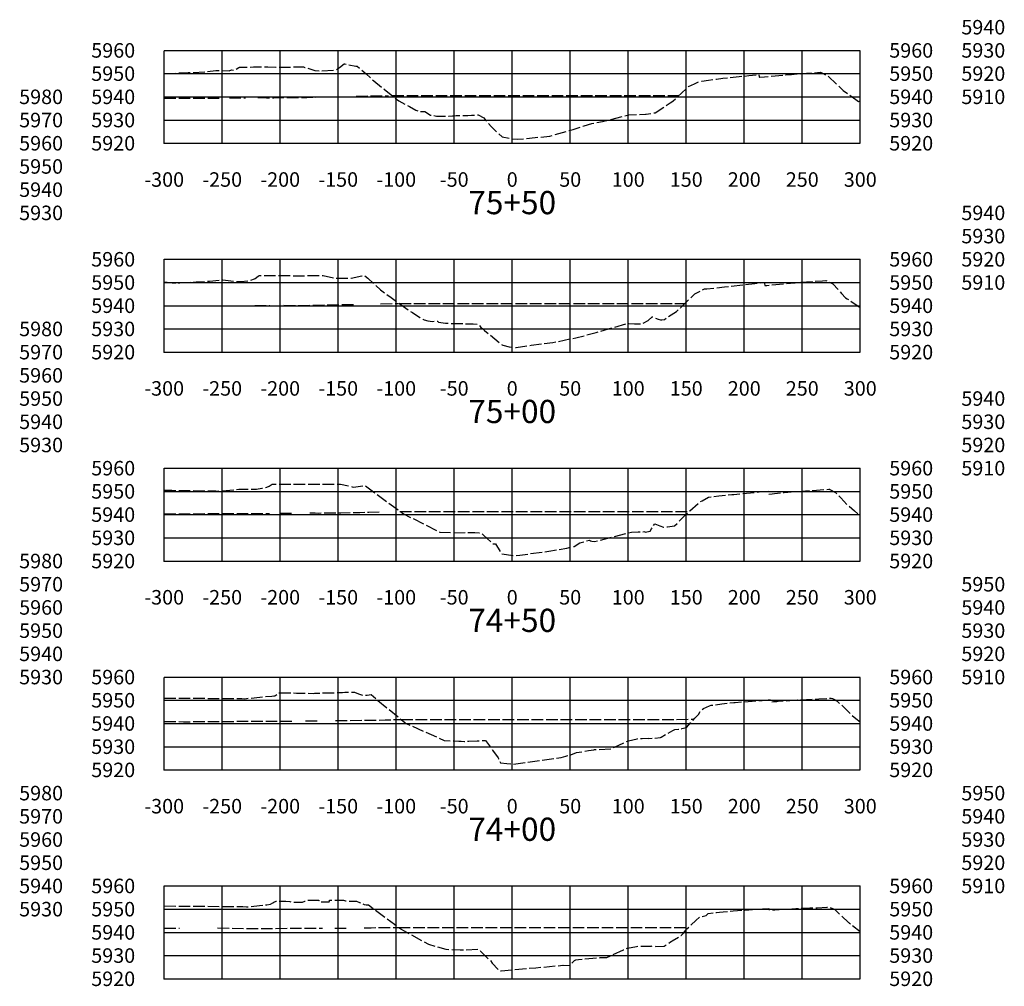
# Model space of a CAD drawing. Units: inches. Extents: x 189933 to 202009, y 59228 to 68899.
# Drawn here: x 199723 to 200572, y 65686 to 66519 of the extents above; entities that cross this region are included whole.
import ezdxf
from ezdxf.enums import TextEntityAlignment as Align

# ---------------------------------------------------------------- set-up
doc = ezdxf.new("R2010")
doc.units = ezdxf.units.IN
doc.header["$MEASUREMENT"] = 0
doc.linetypes.add('DASH2', pattern=[12.5, 10, -2.5])
doc.linetypes.add('SOLID', pattern=[2, 2, 0])
for name, color, linetype in [('MAJORGRID', 3, 'SOLID'), ('TEXTB', 3, 'SOLID'), ('TEXTC', 1, 'SOLID'), ('XFLOOD', 1, 'DASH2'), ('XGRND', 2, 'DASH2')]:
    doc.layers.add(name, color=color, linetype=linetype)
doc.styles.get("Standard").update_dxf_attribs({"font": 'romans.shx', "height": 1, "bigfont": 'specl13.shx'})
doc.styles.add('txtc', font='romans.shx', dxfattribs={"height": 0.2, "bigfont": 'specl13.shx'})

msp = doc.modelspace()

# ---------------------------------------------------------------- linework, layer by layer
at = {"color": 7, "linetype": 'Continuous'}
for p in [(199847.46, 66412.85), (199847.46, 66232.85), (199847.46, 66052.85), (199847.46, 65872.85), (199847.46, 65692.85)]:
    msp.add_point(p, dxfattribs=at)
at = {"layer": 'MAJORGRID'}
for points in [[(199847.46, 66492.85, 0), (200447.46, 66492.85, 0)], [(199847.46, 66412.85, 0), (199847.46, 66492.85, 0)], [(199847.46, 66412.85, 0), (199847.46, 66492.85, 0)], [(199897.46, 66412.85, 0), (199897.46, 66492.85, 0)], [(199947.46, 66412.85, 0), (199947.46, 66492.85, 0)], [(199997.46, 66412.85, 0), (199997.46, 66492.85, 0)], [(200047.46, 66412.85, 0), (200047.46, 66492.85, 0)], [(200097.46, 66412.85, 0), (200097.46, 66492.85, 0)], [(200147.46, 66412.85, 0), (200147.46, 66492.85, 0)], [(200197.46, 66412.85, 0), (200197.46, 66492.85, 0)], [(200247.46, 66412.85, 0), (200247.46, 66492.85, 0)], [(200297.46, 66412.85, 0), (200297.46, 66492.85, 0)], [(200347.46, 66412.85, 0), (200347.46, 66492.85, 0)], [(200397.46, 66412.85, 0), (200397.46, 66492.85, 0)], [(200447.46, 66412.85, 0), (200447.46, 66492.85, 0)], [(199847.46, 66472.85, 0), (200447.46, 66472.85, 0)], [(199847.46, 66452.85, 0), (200447.46, 66452.85, 0)], [(199847.46, 66432.85, 0), (200447.46, 66432.85, 0)], [(199847.46, 66412.85, 0), (200447.46, 66412.85, 0)], [(199847.46, 66312.85, 0), (200447.46, 66312.85, 0)], [(199847.46, 66232.85, 0), (199847.46, 66312.85, 0)], [(199847.46, 66232.85, 0), (199847.46, 66312.85, 0)], [(199897.46, 66232.85, 0), (199897.46, 66312.85, 0)], [(199947.46, 66232.85, 0), (199947.46, 66312.85, 0)], [(199997.46, 66232.85, 0), (199997.46, 66312.85, 0)], [(200047.46, 66232.85, 0), (200047.46, 66312.85, 0)], [(200097.46, 66232.85, 0), (200097.46, 66312.85, 0)], [(200147.46, 66232.85, 0), (200147.46, 66312.85, 0)], [(200197.46, 66232.85, 0), (200197.46, 66312.85, 0)], [(200247.46, 66232.85, 0), (200247.46, 66312.85, 0)], [(200297.46, 66232.85, 0), (200297.46, 66312.85, 0)], [(200347.46, 66232.85, 0), (200347.46, 66312.85, 0)], [(200397.46, 66232.85, 0), (200397.46, 66312.85, 0)], [(200447.46, 66232.85, 0), (200447.46, 66312.85, 0)], [(199847.46, 66292.85, 0), (200447.46, 66292.85, 0)], [(199847.46, 66272.85, 0), (200447.46, 66272.85, 0)], [(199847.46, 66252.85, 0), (200447.46, 66252.85, 0)], [(199847.46, 66232.85, 0), (200447.46, 66232.85, 0)], [(199847.46, 66132.85, 0), (200447.46, 66132.85, 0)], [(199847.46, 66052.85, 0), (199847.46, 66132.85, 0)], [(199847.46, 66052.85, 0), (199847.46, 66132.85, 0)], [(199897.46, 66052.85, 0), (199897.46, 66132.85, 0)], [(199947.46, 66052.85, 0), (199947.46, 66132.85, 0)], [(199997.46, 66052.85, 0), (199997.46, 66132.85, 0)], [(200047.46, 66052.85, 0), (200047.46, 66132.85, 0)], [(200097.46, 66052.85, 0), (200097.46, 66132.85, 0)], [(200147.46, 66052.85, 0), (200147.46, 66132.85, 0)], [(200197.46, 66052.85, 0), (200197.46, 66132.85, 0)], [(200247.46, 66052.85, 0), (200247.46, 66132.85, 0)], [(200297.46, 66052.85, 0), (200297.46, 66132.85, 0)], [(200347.46, 66052.85, 0), (200347.46, 66132.85, 0)], [(200397.46, 66052.85, 0), (200397.46, 66132.85, 0)], [(200447.46, 66052.85, 0), (200447.46, 66132.85, 0)], [(199847.46, 66112.85, 0), (200447.46, 66112.85, 0)], [(199847.46, 66092.85, 0), (200447.46, 66092.85, 0)], [(199847.46, 66072.85, 0), (200447.46, 66072.85, 0)], [(199847.46, 66052.85, 0), (200447.46, 66052.85, 0)], [(199847.46, 65952.85, 0), (200447.46, 65952.85, 0)], [(199847.46, 65872.85, 0), (199847.46, 65952.85, 0)], [(199847.46, 65872.85, 0), (199847.46, 65952.85, 0)], [(199897.46, 65872.85, 0), (199897.46, 65952.85, 0)], [(199947.46, 65872.85, 0), (199947.46, 65952.85, 0)], [(199997.46, 65872.85, 0), (199997.46, 65952.85, 0)], [(200047.46, 65872.85, 0), (200047.46, 65952.85, 0)], [(200097.46, 65872.85, 0), (200097.46, 65952.85, 0)], [(200147.46, 65872.85, 0), (200147.46, 65952.85, 0)], [(200197.46, 65872.85, 0), (200197.46, 65952.85, 0)], [(200247.46, 65872.85, 0), (200247.46, 65952.85, 0)], [(200297.46, 65872.85, 0), (200297.46, 65952.85, 0)], [(200347.46, 65872.85, 0), (200347.46, 65952.85, 0)], [(200397.46, 65872.85, 0), (200397.46, 65952.85, 0)], [(200447.46, 65872.85, 0), (200447.46, 65952.85, 0)], [(199847.46, 65932.85, 0), (200447.46, 65932.85, 0)], [(199847.46, 65912.85, 0), (200447.46, 65912.85, 0)], [(199847.46, 65892.85, 0), (200447.46, 65892.85, 0)], [(199847.46, 65872.85, 0), (200447.46, 65872.85, 0)], [(199847.46, 65772.85, 0), (200447.46, 65772.85, 0)], [(199847.46, 65692.85, 0), (199847.46, 65772.85, 0)], [(199847.46, 65692.85, 0), (199847.46, 65772.85, 0)], [(199897.46, 65692.85, 0), (199897.46, 65772.85, 0)], [(199947.46, 65692.85, 0), (199947.46, 65772.85, 0)], [(199997.46, 65692.85, 0), (199997.46, 65772.85, 0)], [(200047.46, 65692.85, 0), (200047.46, 65772.85, 0)], [(200097.46, 65692.85, 0), (200097.46, 65772.85, 0)], [(200147.46, 65692.85, 0), (200147.46, 65772.85, 0)], [(200197.46, 65692.85, 0), (200197.46, 65772.85, 0)], [(200247.46, 65692.85, 0), (200247.46, 65772.85, 0)], [(200297.46, 65692.85, 0), (200297.46, 65772.85, 0)], [(200347.46, 65692.85, 0), (200347.46, 65772.85, 0)], [(200397.46, 65692.85, 0), (200397.46, 65772.85, 0)], [(200447.46, 65692.85, 0), (200447.46, 65772.85, 0)], [(199847.46, 65752.85, 0), (200447.46, 65752.85, 0)], [(199847.46, 65732.85, 0), (200447.46, 65732.85, 0)], [(199847.46, 65712.85, 0), (200447.46, 65712.85, 0)], [(199847.46, 65692.85, 0), (200447.46, 65692.85, 0)]]:
    msp.add_polyline3d(points, dxfattribs=at)
at = {"layer": 'MAJORGRID', "linetype": 'Continuous'}
for points in [[(199847.46, 66412.85, 0), (200447.46, 66412.85, 0)], [(199847.46, 66232.85, 0), (200447.46, 66232.85, 0)], [(199847.46, 66052.85, 0), (200447.46, 66052.85, 0)], [(199847.46, 65872.85, 0), (200447.46, 65872.85, 0)], [(199847.46, 65692.85, 0), (200447.46, 65692.85, 0)]]:
    msp.add_polyline3d(points, dxfattribs=at)
at = {"layer": 'XFLOOD', "flags": 128}
for points in [[(200012.88, 66453.52), (200036.41, 66453.76), (200037.24, 66453.76), (200038.16, 66453.83), (200040.95, 66453.84)], [(200044.02, 66453.86), (200142.46, 66453.86), (200147.46, 66453.86), (200152.46, 66453.86), (200290.93, 66453.86)], [(199847.46, 66451.76), (199851.62, 66451.79), (199853.77, 66451.8), (199896.22, 66451.81)], [(199903.63, 66451.89), (199906.12, 66451.92), (199915.15, 66451.89), (199917.46, 66451.91)], [(199928.21, 66452.18), (199935.75, 66452.03), (199939.44, 66452.01), (199941.93, 66452.04), (199952.33, 66452.19), (199955, 66452.23), (199966.32, 66452.41), (199967.7, 66452.4), (199969.12, 66452.39), (199970.54, 66452.38), (199976.61, 66452.64), (199985.7, 66452.81)], [(199847.46, 66272.59), (199878.54, 66272.82), (199880.4, 66272.83), (199917.27, 66272.83)], [(199925.49, 66272.92), (199928.24, 66272.96), (199935.95, 66272.93), (199938.53, 66272.96)], [(199950.54, 66273.26), (199956.75, 66273.14), (199959.79, 66273.12), (199962.61, 66273.16), (199974.37, 66273.32), (199977.39, 66273.37), (199990.19, 66273.57), (199991.19, 66273.56), (199992.23, 66273.56), (199993.26, 66273.55), (200000.17, 66273.84), (200010.52, 66274.03)], [(200033.99, 66274.53), (200048.38, 66274.68), (200048.7, 66274.68), (200049.17, 66274.68)], [(200050.24, 66274.68), (200142.46, 66274.68), (200147.46, 66274.68), (200152.46, 66274.68), (200296.4, 66274.68)], [(199847.46, 66093.42), (199905.45, 66093.85), (199907.03, 66093.86), (199938.32, 66093.86)], [(199947.35, 66093.96), (199950.37, 66094), (199956.74, 66093.97), (199959.59, 66094.01)], [(199972.87, 66094.33), (199977.75, 66094.24), (199980.15, 66094.22), (199983.28, 66094.27), (199996.42, 66094.46), (199999.79, 66094.51), (200014.07, 66094.73), (200014.69, 66094.73), (200015.33, 66094.72), (200015.97, 66094.72), (200023.73, 66095.05), (200035.34, 66095.26)], [(200050.71, 66095.5), (200050.98, 66095.5), (200142.46, 66095.5), (200147.46, 66095.5), (200152.46, 66095.5), (200299.86, 66095.5)], [(199847.46, 65914.66), (199864.11, 65914.36), (199870.05, 65914.41), (199876.19, 65914.46), (199882.44, 65914.51), (199932.37, 65914.88), (199933.67, 65914.89), (199959.37, 65914.89)], [(199969.2, 65915), (199972.49, 65915.03), (199977.53, 65915.02), (199980.65, 65915.06)], [(199995.2, 65915.41), (199998.76, 65915.34), (200000.5, 65915.33), (200003.96, 65915.38), (200018.46, 65915.59), (200022.18, 65915.64), (200037.94, 65915.89), (200038.19, 65915.89), (200038.44, 65915.89), (200038.69, 65915.89), (200047.28, 65916.25), (200051.41, 65916.33)], [(200051.66, 65916.33), (200142.46, 65916.33), (200147.46, 65916.33), (200152.46, 65916.33), (200226.63, 65916.33), (200301.45, 65916.45), (200302.78, 65916.69), (200303.07, 65916.69), (200303.94, 65916.33), (200304.12, 65916.69), (200304.39, 65916.69)], [(199847.46, 65736.42), (199860.58, 65736.5)], [(199893.47, 65736.71), (199917.61, 65736.16), (199923.54, 65736.2), (199929.66, 65736.23), (199935.88, 65736.27), (199966.6, 65736.42), (199967.43, 65736.42), (199983.96, 65736.38)], [(199994.43, 65736.47), (199997.92, 65736.5), (200000.93, 65736.48), (200004.27, 65736.52)], [(200019.76, 65736.87), (200021.44, 65736.83), (200022.27, 65736.82), (200026, 65736.86), (200041.51, 65737.05), (200045.47, 65737.1), (200049.33, 65737.15)], [(200049.57, 65737.15), (200142.46, 65737.15), (200147.46, 65737.15), (200152.46, 65737.15), (200225.05, 65737.15), (200299.33, 65737.15)]]:
    msp.add_lwpolyline(points, dxfattribs=at)
at = {"layer": 'XGRND', "flags": 128}
for points in [[(199847.46, 66472.97), (199848.22, 66473), (199868.28, 66473.7), (199868.54, 66473.7), (199868.96, 66473.71), (199870.22, 66473.8), (199882.93, 66474.54), (199884.19, 66474.73), (199891.94, 66475.49), (199896.26, 66475.46), (199903.37, 66475.26), (199905.6, 66476.03), (199907.6, 66475.73), (199911.76, 66478.08), (199912.33, 66478.44), (199916.05, 66478.45), (199916.78, 66478.45), (199920.16, 66478.46), (199921.23, 66478.46), (199924.47, 66478.58), (199927.95, 66478.65), (199930.55, 66478.65), (199932.41, 66478.65), (199934.83, 66478.66), (199936.87, 66478.66), (199943.77, 66478.46), (199944.39, 66478.44), (199944.55, 66478.44), (199948.73, 66478.44), (199948.98, 66478.44), (199953.06, 66478.45), (199958.34, 66478.58), (199958.85, 66478.59), (199958.87, 66478.59), (199960.44, 66478.59), (199963.16, 66478.6), (199963.22, 66478.6), (199967.43, 66478.61), (199967.61, 66478.61), (199968.7, 66478.25), (199977.31, 66475.49), (199983.43, 66475.25), (199994.17, 66475.94), (199995.61, 66476.16), (199998.54, 66478.13), (200002.7, 66481.22), (200002.97, 66481.36), (200003.11, 66481.34), (200012.53, 66479.18), (200013.47, 66479.14), (200013.83, 66479.27), (200021.59, 66472.54), (200028.16, 66466.54), (200037.16, 66459.43), (200049.66, 66449.28), (200058.9, 66444.64), (200064.48, 66441.34), (200068.17, 66440.23), (200068.36, 66440.18), (200072.24, 66440.25), (200077.14, 66437.1), (200082.12, 66436.29), (200086.99, 66436.33), (200088.38, 66436.33), (200092.11, 66436.33), (200092.11, 66436.33), (200095.93, 66436.34), (200096.53, 66436.34), (200099.05, 66436.67), (200108.7, 66436.84), (200109.17, 66436.85), (200112.42, 66436.93), (200112.57, 66436.93), (200118.02, 66437.3), (200118.05, 66437.31), (200118.08, 66437.31), (200122.86, 66434.71), (200123.72, 66433.73), (200124.51, 66432.82), (200129.31, 66427.33), (200130.48, 66426), (200138.84, 66418.37), (200147.16, 66416.78), (200152.19, 66416.29), (200162.33, 66417.24), (200179.97, 66418.98), (200199.96, 66424.81), (200209.61, 66427.85), (200216.07, 66429.87), (200225.38, 66431.63), (200247.92, 66437.28), (200262.35, 66438.01), (200262.77, 66438), (200262.85, 66438), (200262.86, 66438), (200262.89, 66437.98), (200267.48, 66438.58), (200270.63, 66439.18), (200283.58, 66447.59), (200285.01, 66448.42), (200286.08, 66449.38), (200299.46, 66461.75), (200304.65, 66464.14), (200308.42, 66465.82), (200310.97, 66466.23), (200316.68, 66467.16), (200323.68, 66468.13), (200328.91, 66468.83), (200343.01, 66470.31), (200351.41, 66471.13), (200359.6, 66472.11), (200359.86, 66472.14), (200360.25, 66470.25), (200360.37, 66469.66), (200360.53, 66469.68), (200364.85, 66470.05), (200369.23, 66470.47), (200383.38, 66471.87), (200388.2, 66472.21), (200401.03, 66473.13), (200404.36, 66473.37), (200413.12, 66473.99), (200414.46, 66473.43), (200419.6, 66470.91), (200429.53, 66461.52), (200432.82, 66458.41), (200439.2, 66453.73), (200445.87, 66448.91), (200447.46, 66449.32)], [(199847.46, 66293.37), (199852.65, 66292.8), (199853.25, 66292.77), (199853.86, 66292.74), (199854.46, 66292.71), (199855.04, 66292.68), (199855.59, 66292.64), (199856.09, 66292.61), (199856.55, 66292.57), (199856.92, 66292.56), (199857.25, 66292.54), (199857.54, 66292.52), (199857.79, 66292.5), (199858.84, 66292.22), (199861.02, 66292.43), (199864, 66292.73), (199874.92, 66293.37), (199884.05, 66293.86), (199886.64, 66294.03), (199897.97, 66295.09), (199907.8, 66293.84), (199913.52, 66293.66), (199921.3, 66294.57), (199925.34, 66296.06), (199925.89, 66296.42), (199928.56, 66298.19), (199929.39, 66298.75), (199933.25, 66298.76), (199933.69, 66298.76), (199937.3, 66298.76), (199937.99, 66298.77), (199945.39, 66298.84), (199945.47, 66298.84), (199949.59, 66298.84), (199949.76, 66298.84), (199953.74, 66298.85), (199954.04, 66298.85), (199955.29, 66298.8), (199958.15, 66298.68), (199959.29, 66298.64), (199963.14, 66298.64), (199963.63, 66298.64), (199967.56, 66298.65), (199967.96, 66298.65), (199968.53, 66298.66), (199975.55, 66298.97), (199975.79, 66298.97), (199979.94, 66298.98), (199980.06, 66298.98), (199984.32, 66298.99), (199984.38, 66298.97), (199984.53, 66298.94), (199994.32, 66296.53), (200001.67, 66296.62), (200008.64, 66296.6), (200017.85, 66298.66), (200019.8, 66298.91), (200022.95, 66296.48), (200033.99, 66286.42), (200042.98, 66279.93), (200053.77, 66272.13), (200061.41, 66266.94), (200067.84, 66262.62), (200070.5, 66261.23), (200071.54, 66260.8), (200071.54, 66260.8), (200074.84, 66259.72), (200078.67, 66259.39), (200081.64, 66259.48), (200082.94, 66259.46), (200083.98, 66258.7), (200090.08, 66257.73), (200091.94, 66257.69), (200098.56, 66257.55), (200111.94, 66257.2), (200113.77, 66257.22), (200118.29, 66256.85), (200120.54, 66254.21), (200121.75, 66253.26), (200123.55, 66251.61), (200139.23, 66238.72), (200144.83, 66237.3), (200151, 66236.9), (200163.83, 66238.79), (200182.43, 66241.08), (200202.25, 66245.24), (200211.05, 66247.43), (200219.94, 66249.85), (200246.72, 66257.48), (200252.85, 66257.36), (200254.51, 66257.31), (200256.64, 66257.32), (200258.63, 66257.33), (200259.6, 66257.51), (200264.55, 66260.05), (200268.16, 66263.28), (200273.25, 66261.3), (200275.24, 66260.57), (200275.24, 66260.57), (200276.54, 66260.79), (200278.68, 66261.04), (200288.96, 66268.01), (200292.92, 66271.21), (200297.22, 66275.5), (200304.76, 66282.95), (200310.71, 66286.02), (200313.19, 66287.28), (200315.23, 66287.46), (200321.69, 66287.97), (200330.44, 66289.05), (200333.94, 66289.47), (200347.9, 66290.98), (200356.59, 66291.93), (200359.21, 66292.24), (200364.83, 66292.9), (200365.01, 66291.93), (200365.33, 66290.23), (200366.89, 66290.36), (200369.79, 66290.6), (200387.2, 66292.35), (200388.16, 66292.44), (200391.29, 66292.67), (200406.04, 66293.74), (200414.8, 66294.33), (200417.89, 66294.54), (200422.7, 66292.25), (200423.71, 66291.78), (200431.34, 66283.44), (200434.78, 66279.72), (200436.31, 66278.73), (200447.4, 66271.28), (200447.46, 66271.3)], [(199847.46, 66113.9), (199854.12, 66113.81), (199861.76, 66113.69), (199872.04, 66113.51), (199889.17, 66113.45), (199891.99, 66113.29), (199893.91, 66113.19), (199907.86, 66114.31), (199911.85, 66114.68), (199917.26, 66114.72), (199927, 66114.87), (199931.57, 66115.62), (199936.09, 66116.36), (199937.89, 66117.46), (199940.47, 66118.96), (199943.06, 66118.96), (199944.69, 66118.97), (199947.44, 66118.97), (199948.92, 66118.97), (199950.9, 66118.99), (199956.28, 66119.04), (199959.07, 66119.04), (199960.51, 66119.04), (199963.41, 66119.04), (199964.73, 66119.05), (199973.63, 66119.06), (199974.43, 66119.05), (199974.7, 66119.05), (199978.76, 66119.06), (199978.95, 66119.06), (199983.08, 66119.07), (199985.38, 66119.1), (199989.56, 66119.15), (199990.7, 66119.19), (199994.39, 66119.2), (199995.03, 66119.2), (199998.54, 66119.21), (199999.35, 66119.21), (200009.54, 66116.92), (200010.63, 66116.58), (200018.59, 66117.68), (200020.62, 66118.04), (200026.82, 66113.28), (200049.85, 66096.29), (200053.88, 66093.49), (200083.28, 66078.63), (200084.98, 66077.78), (200085.47, 66077.78), (200096.76, 66077.26), (200109.65, 66077.46), (200115.15, 66077.32), (200118.96, 66077.11), (200119.28, 66077.09), (200121.98, 66076.11), (200122.83, 66075.09), (200130.95, 66067.64), (200132.93, 66067.55), (200138.2, 66059.04), (200149, 66057.51), (200150.12, 66057.39), (200154.14, 66057.95), (200178.91, 66061.35), (200194.4, 66063.93), (200200.99, 66065.5), (200205.76, 66068.52), (200205.76, 66068.52), (200206.91, 66068.76), (200214.02, 66070.94), (200214.95, 66070.2), (200216.15, 66069.82), (200218.3, 66069.59), (200245.35, 66076.52), (200246.37, 66076.78), (200250.27, 66077.78), (200256.02, 66077.97), (200257.52, 66078.03), (200261.83, 66078.2), (200261.96, 66077.69), (200261.96, 66077.69), (200262.05, 66077.71), (200266.31, 66078.59), (200267.58, 66080.48), (200268.49, 66082.36), (200270.32, 66084.85), (200274.75, 66083.15), (200277.84, 66082.09), (200281.35, 66082.41), (200287.42, 66083.04), (200296.05, 66091.71), (200298.69, 66094.35), (200300.55, 66096.18), (200309.15, 66103.71), (200311.3, 66104.74), (200316.75, 66107.77), (200320.8, 66108.29), (200325.44, 66108.94), (200336.82, 66110.05), (200337.44, 66110.11), (200338.59, 66110.22), (200360.45, 66112.39), (200364.04, 66112.74), (200368.33, 66113.17), (200368.6, 66111.24), (200368.7, 66110.5), (200371.55, 66110.78), (200373.66, 66110.99), (200381.88, 66111.77), (200391.59, 66112.68), (200405.4, 66113.65), (200409.71, 66113.94), (200420.47, 66114.66), (200420.98, 66114.69), (200421.31, 66114.52), (200426.23, 66112.01), (200430.58, 66107.19), (200436.03, 66101.61), (200442.42, 66096.17), (200447.46, 66091.94)], [(199847.46, 65934.76), (199855.72, 65934.69), (199867.77, 65934.58), (199883.15, 65934.53), (199903.72, 65934.48), (199905.46, 65934.44), (199912.7, 65934.43), (199914.37, 65934.31), (199916.91, 65934.2), (199925.04, 65935.09), (199933.54, 65936.06), (199940.19, 65936.46), (199942.02, 65936.57), (199942.86, 65936.59), (199945.7, 65938.52), (199946.71, 65939.23), (199950.71, 65939.23), (199950.88, 65939.23), (199954.98, 65939.23), (199955.05, 65939.23), (199955.37, 65939.23), (199961.66, 65939.12), (199962.33, 65939.12), (199965.8, 65939.11), (199969.2, 65939.11), (199969.94, 65939.11), (199976.55, 65938.83), (199977.34, 65938.88), (199981.33, 65939.11), (199983.78, 65939.26), (199987.56, 65939.27), (199987.97, 65939.27), (199991.89, 65939.27), (199992.17, 65939.27), (199994.84, 65939.39), (200001.21, 65939.68), (200003.14, 65939.74), (200006.71, 65939.74), (200007.36, 65939.74), (200010.81, 65939.74), (200011.57, 65939.74), (200014.84, 65938.5), (200018.49, 65937.22), (200020.16, 65937.13), (200022.49, 65937.22), (200025.76, 65937.71), (200054.54, 65913.95), (200055.51, 65913.14), (200055.56, 65913.12), (200056.16, 65912.85), (200088.67, 65898.31), (200101.31, 65897.67), (200103.52, 65897.55), (200106.36, 65897.47), (200106.74, 65897.47), (200110.1, 65897.6), (200117.34, 65898.01), (200124.34, 65898.09), (200129.6, 65891.31), (200130.02, 65890.75), (200130.02, 65890.62), (200130.59, 65889.89), (200135.26, 65883.17), (200135.65, 65882.62), (200135.74, 65881.84), (200135.74, 65881.84), (200137.29, 65878.99), (200142.7, 65878.5), (200148.01, 65877.81), (200159.23, 65879.44), (200175.29, 65881.44), (200189.57, 65883.65), (200193.81, 65884.75), (200195.31, 65885.14), (200195.65, 65885.12), (200196.46, 65885.43), (200202.88, 65887.76), (200213.17, 65889.46), (200217.95, 65890.25), (200218.42, 65890.3), (200220.88, 65890.43), (200232.47, 65891.04), (200235.56, 65892.47), (200247.63, 65897.98), (200251.3, 65898.86), (200255.03, 65899.76), (200259.51, 65900.04), (200265.22, 65900.14), (200265.28, 65900), (200269.06, 65900.27), (200270.23, 65900.05), (200275.32, 65900.76), (200275.94, 65900.98), (200279.47, 65903.26), (200281.12, 65904.11), (200285.9, 65906.83), (200287.49, 65907.65), (200290.83, 65908.06), (200291.55, 65907.75), (200293.55, 65908.33), (200293.68, 65908.42), (200297.69, 65909.53), (200305.01, 65917.49), (200308.07, 65920.58), (200310.1, 65924), (200310.49, 65924.59), (200312.31, 65925.7), (200317.56, 65928.05), (200318.84, 65928.52), (200320.39, 65928.74), (200328.13, 65929.81), (200338.48, 65930.9), (200339.77, 65931.03), (200344.96, 65931.41), (200362.84, 65932.75), (200367.97, 65933.18), (200370.31, 65933.38), (200370.78, 65931.62), (200370.81, 65931.52), (200372.77, 65931.69), (200375.68, 65931.94), (200376.8, 65932.03), (200393.48, 65933.21), (200406.67, 65933.76), (200411.83, 65934.08), (200418.82, 65934.43), (200422.37, 65934.62), (200423.57, 65934.29), (200425.78, 65933.35), (200427.32, 65932.4), (200427.32, 65932.4), (200432.02, 65928.01), (200438.84, 65921.29), (200443.71, 65917.12), (200447.46, 65914.23)], [(199847.46, 65755.59), (199858.94, 65755.52), (199865.77, 65755.46), (199901.51, 65755.15), (199915.15, 65755.1), (199918.52, 65754.88), (199919.88, 65754.95), (199929.5, 65756.01), (199935.51, 65756.67), (199935.82, 65756.71), (199939.02, 65757.11), (199940.99, 65758.41), (199942.03, 65758.81), (199943.97, 65759.66), (199947.1, 65759.66), (199948.16, 65759.66), (199949.2, 65759.66), (199952.35, 65759.66), (199955.66, 65759.37), (199958.45, 65758.93), (199961.01, 65758.93), (199962.62, 65758.93), (199965.16, 65758.93), (199966.8, 65758.93), (199968.56, 65759.63), (199971.42, 65760.58), (199974.23, 65760.58), (199980.79, 65760.58), (199981.08, 65759.72), (199981.1, 65759.37), (199981.22, 65759.27), (199981.22, 65759.27), (199983.78, 65759.27), (199985.4, 65759.27), (199987.96, 65759.27), (199989.57, 65759.27), (199989.57, 65759.27), (199989.95, 65760.16), (199990.07, 65760.58), (199996.24, 65760.58), (199997.72, 65760.58), (200001.07, 65760.58), (200002.15, 65760.58), (200003.68, 65760.14), (200004.95, 65759.8), (200007.64, 65759.81), (200009.12, 65759.81), (200010.54, 65759.81), (200013.28, 65759.81), (200015.92, 65758.64), (200019.77, 65756.91), (200021.7, 65756.69), (200023.57, 65756.47), (200045.98, 65739.8), (200049.57, 65737.15), (200051.56, 65735.76), (200051.68, 65735.65), (200053.88, 65734.43), (200075.2, 65722.58), (200081.82, 65720.78), (200090.15, 65718.28), (200102.6, 65717.75), (200103.31, 65717.72), (200103.37, 65717.72), (200103.96, 65717.76), (200103.96, 65717.76), (200105.85, 65717.8), (200118.98, 65718.31), (200120.1, 65716.74), (200127.02, 65709.95), (200128.67, 65708.53), (200130.21, 65706.35), (200136.26, 65699.95), (200137.3, 65699.71), (200138.05, 65699.78), (200149.83, 65700.82), (200167.96, 65702.42), (200186.65, 65704.07), (200191.21, 65704.46), (200191.44, 65704.49), (200191.49, 65704.48), (200196.93, 65704.42), (200201.27, 65708.49), (200202.43, 65709.32), (200204.46, 65709.55), (200216.93, 65710.6), (200223.53, 65711.11), (200229.03, 65711.23), (200243.3, 65717.76), (200246.52, 65719.27), (200249.88, 65719.87), (200254.64, 65720.81), (200262.57, 65720.94), (200264.21, 65720.97), (200267.41, 65721.09), (200269.24, 65721.17), (200271.39, 65720.73), (200278.56, 65720.82), (200283.91, 65724.58), (200284.53, 65725.04), (200285.37, 65725.52), (200293.15, 65730.25), (200294.79, 65731.98), (200297.88, 65735.78), (200306.1, 65743.49), (200308.57, 65745.74), (200309.79, 65746.23), (200314.76, 65747.49), (200316.5, 65749.04), (200323.64, 65749.94), (200326.24, 65750.26), (200329.29, 65750.55), (200338.04, 65751.41), (200347.98, 65752.04), (200361.2, 65752.94), (200363.17, 65753.09), (200368.61, 65753.52), (200368.97, 65752.36), (200369.12, 65751.94), (200372.68, 65752.28), (200373.79, 65752.38), (200384.89, 65752.92), (200391.79, 65753.4), (200404.12, 65753.89), (200410.34, 65754.06), (200418.66, 65754.52), (200420.78, 65754.65), (200422.11, 65754.02), (200424.38, 65753.13), (200425.45, 65752.48), (200425.45, 65752.48), (200437.46, 65741.42), (200437.95, 65741), (200438.09, 65740.88), (200439.59, 65739.72), (200447.46, 65733.65)]]:
    msp.add_lwpolyline(points, dxfattribs=at)

# ---------------------------------------------------------------- texts
at = {"layer": 'TEXTB'}
for s, p in [('5940', (200572.46, 66512.85)), ('5960', (199822.46, 66492.85)), ('5930', (200572.46, 66492.85)), ('5950', (199822.46, 66472.85)), ('5920', (200572.46, 66472.85)), ('5940', (199822.46, 66452.85)), ('5910', (200572.46, 66452.85)), ('5930', (199822.46, 66432.85)), ('5920', (199822.46, 66412.85)), ('5940', (200572.46, 66352.85)), ('5930', (200572.46, 66332.85)), ('5960', (199822.46, 66312.85)), ('5920', (200572.46, 66312.85)), ('5950', (199822.46, 66292.85)), ('5910', (200572.46, 66292.85)), ('5940', (199822.46, 66272.85)), ('5930', (199822.46, 66252.85)), ('5920', (199822.46, 66232.85)), ('5940', (200572.46, 66192.85)), ('5930', (200572.46, 66172.85)), ('5920', (200572.46, 66152.85)), ('5960', (199822.46, 66132.85)), ('5910', (200572.46, 66132.85)), ('5950', (199822.46, 66112.85)), ('5940', (199822.46, 66092.85)), ('5930', (199822.46, 66072.85)), ('5920', (199822.46, 66052.85)), ('5950', (200572.46, 66032.85)), ('5940', (200572.46, 66012.85)), ('5930', (200572.46, 65992.85)), ('5920', (200572.46, 65972.85)), ('5960', (199822.46, 65952.85)), ('5910', (200572.46, 65952.85)), ('5950', (199822.46, 65932.85)), ('5940', (199822.46, 65912.85)), ('5930', (199822.46, 65892.85)), ('5920', (199822.46, 65872.85)), ('5950', (200572.46, 65852.85)), ('5940', (200572.46, 65832.85)), ('5930', (200572.46, 65812.85)), ('5920', (200572.46, 65792.85)), ('5960', (199822.46, 65772.85)), ('5910', (200572.46, 65772.85)), ('5950', (199822.46, 65752.85)), ('5940', (199822.46, 65732.85)), ('5930', (199822.46, 65712.85)), ('5920', (199822.46, 65692.85))]:
    msp.add_text(s, height=12.5, dxfattribs=at).set_placement(p, align=Align.MIDDLE_RIGHT)
for s, p in [('5960', (200472.46, 66492.85)), ('5950', (200472.46, 66472.85)), ('5980', (199722.46, 66452.85)), ('5940', (200472.46, 66452.85)), ('5970', (199722.46, 66432.85)), ('5930', (200472.46, 66432.85)), ('5960', (199722.46, 66412.85)), ('5920', (200472.46, 66412.85)), ('5950', (199722.46, 66392.85)), ('5940', (199722.46, 66372.85)), ('5930', (199722.46, 66352.85)), ('5960', (200472.46, 66312.85)), ('5950', (200472.46, 66292.85)), ('5940', (200472.46, 66272.85)), ('5980', (199722.46, 66252.85)), ('5930', (200472.46, 66252.85)), ('5970', (199722.46, 66232.85)), ('5920', (200472.46, 66232.85)), ('5960', (199722.46, 66212.85)), ('5950', (199722.46, 66192.85)), ('5940', (199722.46, 66172.85)), ('5930', (199722.46, 66152.85)), ('5960', (200472.46, 66132.85)), ('5950', (200472.46, 66112.85)), ('5940', (200472.46, 66092.85)), ('5930', (200472.46, 66072.85)), ('5980', (199722.46, 66052.85)), ('5920', (200472.46, 66052.85)), ('5970', (199722.46, 66032.85)), ('5960', (199722.46, 66012.85)), ('5950', (199722.46, 65992.85)), ('5940', (199722.46, 65972.85)), ('5930', (199722.46, 65952.85)), ('5960', (200472.46, 65952.85)), ('5950', (200472.46, 65932.85)), ('5940', (200472.46, 65912.85)), ('5930', (200472.46, 65892.85)), ('5920', (200472.46, 65872.85)), ('5980', (199722.46, 65852.85)), ('5970', (199722.46, 65832.85)), ('5960', (199722.46, 65812.85)), ('5950', (199722.46, 65792.85)), ('5940', (199722.46, 65772.85)), ('5960', (200472.46, 65772.85)), ('5930', (199722.46, 65752.85)), ('5950', (200472.46, 65752.85)), ('5940', (200472.46, 65732.85)), ('5930', (200472.46, 65712.85)), ('5920', (200472.46, 65692.85))]:
    msp.add_text(s, height=12.5, dxfattribs=at).set_placement(p, align=Align.MIDDLE_LEFT)
for s, p in [('-300', (199847.46, 66387.85)), ('-250', (199897.46, 66387.85)), ('-200', (199947.46, 66387.85)), ('-150', (199997.46, 66387.85)), ('-100', (200047.46, 66387.85)), ('-50', (200097.46, 66387.85)), ('0', (200147.46, 66387.85)), ('50', (200197.46, 66387.85)), ('100', (200247.46, 66387.85)), ('150', (200297.46, 66387.85)), ('200', (200347.46, 66387.85)), ('250', (200397.46, 66387.85)), ('300', (200447.46, 66387.85)), ('-300', (199847.46, 66207.85)), ('-250', (199897.46, 66207.85)), ('-200', (199947.46, 66207.85)), ('-150', (199997.46, 66207.85)), ('-100', (200047.46, 66207.85)), ('-50', (200097.46, 66207.85)), ('0', (200147.46, 66207.85)), ('50', (200197.46, 66207.85)), ('100', (200247.46, 66207.85)), ('150', (200297.46, 66207.85)), ('200', (200347.46, 66207.85)), ('250', (200397.46, 66207.85)), ('300', (200447.46, 66207.85)), ('-300', (199847.46, 66027.85)), ('-250', (199897.46, 66027.85)), ('-200', (199947.46, 66027.85)), ('-150', (199997.46, 66027.85)), ('-100', (200047.46, 66027.85)), ('-50', (200097.46, 66027.85)), ('0', (200147.46, 66027.85)), ('50', (200197.46, 66027.85)), ('100', (200247.46, 66027.85)), ('150', (200297.46, 66027.85)), ('200', (200347.46, 66027.85)), ('250', (200397.46, 66027.85)), ('300', (200447.46, 66027.85)), ('-300', (199847.46, 65847.85)), ('-250', (199897.46, 65847.85)), ('-200', (199947.46, 65847.85)), ('-150', (199997.46, 65847.85)), ('-100', (200047.46, 65847.85)), ('-50', (200097.46, 65847.85)), ('0', (200147.46, 65847.85)), ('50', (200197.46, 65847.85)), ('100', (200247.46, 65847.85)), ('150', (200297.46, 65847.85)), ('200', (200347.46, 65847.85)), ('250', (200397.46, 65847.85)), ('300', (200447.46, 65847.85))]:
    msp.add_text(s, height=12.5, dxfattribs=at).set_placement(p, align=Align.TOP_CENTER)
at = {"layer": 'TEXTC', "style": 'txtc'}
for s, p in [('75+50', (200147.46, 66361.72)), ('75+00', (200147.46, 66181.72)), ('74+50', (200147.46, 66001.72)), ('74+00', (200147.46, 65821.72))]:
    msp.add_text(s, height=20, dxfattribs=at).set_placement(p, align=Align.MIDDLE_CENTER)

doc.saveas('drawing.dxf')
